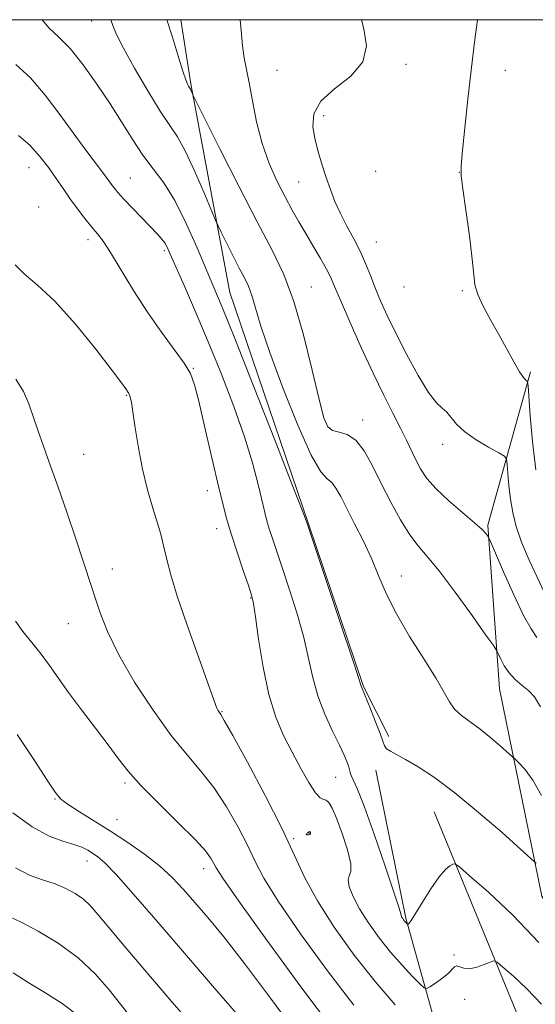
# Model space of a CAD drawing. Extents: x 2064800 to 2067700, y 319800 to 322700.
# Drawn here: x 2066802 to 2066910, y 322295 to 322500 of the extents above; entities that cross this region are included whole.
import ezdxf

# ---------------------------------------------------------------- set-up
doc = ezdxf.new("R2010")
doc.units = 0
doc.header["$MEASUREMENT"] = 0
for name, color, linetype, lineweight in [('32000', 7, 'Continuous', 0), ('DTM HARD BREAKLINE', 7, 'Continuous', 0), ('DTM SPOT ELEVATION', 2, 'Continuous', 13), ('INDEX CONTOUR', 41, 'Continuous', 13), ('INTERMEDIATE CONTOUR', 44, 'Continuous', 0)]:
    doc.layers.add(name, color=color, linetype=linetype, lineweight=lineweight)

msp = doc.modelspace()

# ---------------------------------------------------------------- linework, layer by layer
at = {"layer": '32000', "flags": 128}
msp.add_lwpolyline([(2065000, 320000), (2067500, 320000), (2067500, 322500), (2065000, 322500), (2065000, 320000)], dxfattribs=at)
at = {"layer": 'DTM HARD BREAKLINE'}
for points in [[(2066835.987, 322500, 1025.551), (2066838.12, 322486.65, 1025.83), (2066846.2, 322443.26, 1029.06), (2066862.55, 322395.15, 1029.95), (2066874.04, 322361.35, 1029.9), (2066879.31, 322350.95, 1029.68)], [(2067004.14, 322246.69, 1026.57), (2066984.23, 322252.25, 1028.44), (2066955.74, 322267.42, 1030.09), (2066927.21, 322289.97, 1031.23), (2066911.14, 322317.71, 1030.66), (2066902.37, 322360.83, 1026.68), (2066899.89, 322394.89, 1023.79), (2066908.79, 322426.75, 1019.75)], [(2067140, 322011.52, 1025.88), (2067135.57, 322026.69, 1025.53), (2067133.3, 322044.05, 1025.71), (2067130.13, 322065.31, 1027.39), (2067127.81, 322090.49, 1028.36), (2067124.66, 322109.58, 1028.94), (2067118.46, 322130.82, 1029.38), (2067112.31, 322142.51, 1029.07), (2067094.39, 322161.95, 1028.89), (2067079.99, 322172.72, 1028.72), (2067053, 322182.99, 1029.16), (2067026.44, 322195.86, 1030.66), (2066979.81, 322222.51, 1033.1), (2066934.94, 322244.83, 1036.02), (2066900.94, 322267.22, 1037.92), (2066889.96, 322287.56, 1035.58), (2066882.86, 322313.14, 1031.81), (2066876.6, 322343.94, 1030.53)], [(2066888.71, 322335.26, 1030.94), (2066911.76, 322279.16, 1036.51), (2066946.57, 322252.1, 1035.15), (2067003.52, 322225.18, 1031.4), (2067050.78, 322206.14, 1028.56), (2067068.04, 322201.24, 1026.68)]]:
    msp.add_polyline3d(points, dxfattribs=at)
at = {"layer": 'DTM SPOT ELEVATION'}
for p in [(2066817.43, 322499.73, 1028.7), (2066856.02, 322489.48, 1023.1), (2066882.9, 322490.71, 1021.7), (2066903.56, 322489.5, 1019.1), (2066865.73, 322480.06, 1021.44), (2066804.42, 322469.22, 1034.8), (2066825.48, 322467.05, 1031.1), (2066876.53, 322468.45, 1020.3), (2066893.99, 322468.27, 1020.02), (2066860.51, 322466.26, 1022.95), (2066806.45, 322461.04, 1035.4), (2066816.69, 322454.23, 1034.5), (2066876.73, 322453.75, 1021.1), (2066832.57, 322452, 1032.3), (2066863.15, 322444.43, 1025.17), (2066882.48, 322444.41, 1020.5), (2066894.57, 322443.66, 1020.3), (2066838.64, 322427.5, 1033.9), (2066824.69, 322421.9, 1036.1), (2066873.89, 322416.77, 1025.5), (2066867, 322415.07, 1025.78), (2066890.53, 322411.72, 1022.5), (2066815.82, 322409.64, 1037.2), (2066841.53, 322402.05, 1034.6), (2066843.49, 322394.18, 1034.6), (2066821.76, 322385.78, 1037.4), (2066881.88, 322384.29, 1027.2), (2066850.56, 322379.71, 1034.1), (2066812.61, 322374.43, 1038.8), (2066844.59, 322356.11, 1035.9), (2066868.24, 322342.42, 1032.8), (2066824.36, 322341.27, 1040.3), (2066809.79, 322337.95, 1042.1), (2066822.74, 322333.63, 1041.1), (2066859.47, 322329.66, 1035.8), (2066862.7, 322330.87, 1036.1), (2066816.45, 322325.01, 1044.7), (2066840.76, 322323.45, 1040.6), (2066892.89, 322305.49, 1033.6), (2066895.11, 322296.3, 1035.9)]:
    msp.add_point(p, dxfattribs=at)
at = {"layer": 'INDEX CONTOUR'}
for points in [[(2066909.938, 322324.606, 1030), (2066909.65, 322324.884, 1030), (2066906.692, 322327.534, 1030), (2066902.861, 322330.937, 1030), (2066897.992, 322335.16, 1030), (2066893.047, 322339.239, 1030), (2066888.815, 322342.401, 1030), (2066885.414, 322344.65, 1030), (2066882.801, 322346.179, 1030), (2066879.629, 322347.854, 1030), (2066878.838, 322348.381, 1030), (2066878.388, 322348.974, 1030), (2066878.025, 322349.927, 1030), (2066877.471, 322351.551, 1030), (2066876.546, 322353.991, 1030), (2066875.459, 322356.715, 1030), (2066873.586, 322361.256, 1030), (2066873.469, 322361.637, 1030), (2066872.961, 322363.225, 1030), (2066871.646, 322367.229, 1030), (2066869.314, 322374.255, 1030), (2066862.188, 322395.622, 1030), (2066861.411, 322397.637, 1030), (2066859.341, 322402.944, 1030), (2066855.64, 322412.386, 1030), (2066851.205, 322423.665, 1030), (2066847.237, 322433.692, 1030), (2066844.613, 322440.216, 1030), (2066842.909, 322444.327, 1030), (2066839.428, 322452.536, 1030), (2066837.141, 322457.647, 1030), (2066834.756, 322462.368, 1030), (2066832.465, 322466.039, 1030), (2066830.272, 322468.995, 1030), (2066828.134, 322471.818, 1030), (2066825.995, 322474.987, 1030), (2066821.276, 322482.475, 1030), (2066818.521, 322486.623, 1030), (2066815.664, 322490.61, 1030), (2066812.947, 322493.975, 1030), (2066810.579, 322496.418, 1030), (2066808.636, 322498.258, 1030), (2066807.149, 322500, 1030)], [(2066909.905, 322406.384, 1020), (2066909.221, 322412.296, 1020), (2066908.75, 322417.641, 1020), (2066908.297, 322423.86, 1020), (2066908.192, 322424.693, 1020), (2066908.054, 322424.879, 1020), (2066907.792, 322425.062, 1020), (2066907.31, 322425.603, 1020), (2066906.514, 322426.791, 1020), (2066905.342, 322428.821, 1020), (2066902.209, 322434.501, 1020), (2066900.492, 322437.564, 1020), (2066898.943, 322440.434, 1020), (2066897.809, 322442.873, 1020), (2066897.236, 322444.83, 1020), (2066896.974, 322446.99, 1020), (2066896.675, 322450.226, 1020), (2066896.086, 322455.028, 1020), (2066895.352, 322460.368, 1020), (2066894.714, 322464.842, 1020), (2066894.368, 322467.53, 1020), (2066894.329, 322469.468, 1020), (2066894.568, 322472.183, 1020), (2066895.046, 322476.801, 1020), (2066895.698, 322482.856, 1020), (2066896.451, 322489.486, 1020), (2066897.234, 322495.886, 1020), (2066897.787, 322500, 1020)], [(2066867.557, 322290.145, 1040), (2066861.007, 322298.888, 1040), (2066853.939, 322308.569, 1040), (2066848.099, 322316.704, 1040), (2066844.77, 322321.461, 1040), (2066843.378, 322323.604, 1040), (2066842.88, 322324.545, 1040), (2066842.333, 322325.522, 1040), (2066841.183, 322327.057, 1040), (2066838.972, 322329.498, 1040), (2066835.477, 322333.008, 1040), (2066831.407, 322337.017, 1040), (2066827.703, 322340.775, 1040), (2066825.037, 322343.756, 1040), (2066822.995, 322346.35, 1040), (2066820.894, 322349.176, 1040), (2066818.242, 322352.66, 1040), (2066815.323, 322356.472, 1040), (2066812.613, 322360.088, 1040), (2066810.456, 322363.12, 1040), (2066808.665, 322365.697, 1040), (2066806.924, 322368.084, 1040), (2066805.016, 322370.477, 1040), (2066803.141, 322372.801, 1040), (2066801.6, 322374.915, 1040)], [(2066814.687, 322292.83, 1050), (2066811.286, 322295.403, 1050), (2066807.716, 322297.674, 1050), (2066804.247, 322299.773, 1050), (2066801.121, 322301.783, 1050)]]:
    msp.add_polyline3d(points, dxfattribs=at)
at = {"layer": 'INTERMEDIATE CONTOUR'}
for points in [[(2066911.068, 322338.647, 1028), (2066909.292, 322341.88, 1028), (2066907.603, 322344.113, 1028), (2066906.296, 322345.505, 1028), (2066905.536, 322346.265, 1028), (2066904.964, 322346.806, 1028), (2066902.552, 322348.953, 1028), (2066900.534, 322350.683, 1028), (2066898.342, 322352.44, 1028), (2066894.422, 322355.322, 1028), (2066892.965, 322356.647, 1028), (2066891.895, 322358.125, 1028), (2066890.792, 322360.116, 1028), (2066889.134, 322363.025, 1028), (2066886.591, 322367.073, 1028), (2066883.62, 322371.762, 1028), (2066880.874, 322376.412, 1028), (2066878.828, 322380.504, 1028), (2066877.253, 322384.193, 1028), (2066875.743, 322387.796, 1028), (2066874.002, 322391.522, 1028), (2066872.181, 322395.147, 1028), (2066870.545, 322398.337, 1028), (2066869.284, 322400.826, 1028), (2066868.303, 322402.608, 1028), (2066867.43, 322403.741, 1028), (2066866.476, 322404.494, 1028), (2066865.155, 322405.959, 1028), (2066863.161, 322409.439, 1028), (2066860.352, 322415.709, 1028), (2066857.245, 322423.439, 1028), (2066854.523, 322430.774, 1028), (2066852.695, 322436.257, 1028), (2066850.813, 322442.62, 1028), (2066850.087, 322444.559, 1028), (2066849.246, 322446.316, 1028), (2066848.182, 322448.346, 1028), (2066846.855, 322450.928, 1028), (2066844.404, 322455.791, 1028), (2066843.757, 322457.102, 1028), (2066843.22, 322458.302, 1028), (2066840.783, 322464.122, 1028), (2066838.838, 322468.603, 1028), (2066836.916, 322472.699, 1028), (2066835.295, 322475.611, 1028), (2066833.704, 322478.021, 1028), (2066831.733, 322480.981, 1028), (2066829.144, 322485.187, 1028), (2066826.382, 322489.915, 1028), (2066824.063, 322494.088, 1028), (2066822.629, 322496.923, 1028), (2066821.831, 322498.822, 1028), (2066821.419, 322500, 1028)], [(2066910.845, 322357.082, 1026), (2066909.623, 322359.193, 1026), (2066908.415, 322360.401, 1026), (2066907.044, 322361.546, 1026), (2066905.621, 322362.8, 1026), (2066904.331, 322364.172, 1026), (2066903.32, 322365.63, 1026), (2066902.597, 322366.992, 1026), (2066902.132, 322368.034, 1026), (2066901.805, 322368.724, 1026), (2066901.129, 322369.761, 1026), (2066899.525, 322372.04, 1026), (2066896.652, 322376.085, 1026), (2066893.123, 322380.961, 1026), (2066889.791, 322385.37, 1026), (2066887.292, 322388.384, 1026), (2066885.396, 322390.567, 1026), (2066883.659, 322392.855, 1026), (2066881.739, 322395.956, 1026), (2066879.699, 322399.669, 1026), (2066877.707, 322403.563, 1026), (2066875.884, 322407.227, 1026), (2066874.164, 322410.329, 1026), (2066872.436, 322412.553, 1026), (2066870.641, 322413.724, 1026), (2066868.94, 322414.221, 1026), (2066867.547, 322414.563, 1026), (2066866.58, 322415.311, 1026), (2066865.778, 322417.199, 1026), (2066864.786, 322421.007, 1026), (2066863.338, 322427.13, 1026), (2066861.522, 322434.437, 1026), (2066859.518, 322441.41, 1026), (2066857.42, 322447.01, 1026), (2066854.994, 322452.081, 1026), (2066851.924, 322457.944, 1026), (2066848.09, 322465.396, 1026), (2066844.163, 322473.16, 1026), (2066838.609, 322484.251, 1026), (2066838.45, 322484.595, 1026), (2066838.176, 322485.236, 1026), (2066838.026, 322485.557, 1026), (2066837.899, 322485.785, 1026), (2066837.62, 322486.206, 1026), (2066837.395, 322486.611, 1026), (2066837.028, 322487.512, 1026), (2066836.439, 322489.28, 1026), (2066835.545, 322492.215, 1026), (2066834.272, 322496.346, 1026), (2066833.075, 322500, 1026)], [(2066910.117, 322371.53, 1024), (2066908.902, 322373.348, 1024), (2066907.336, 322376.105, 1024), (2066905.297, 322380.371, 1024), (2066903.161, 322385.191, 1024), (2066900.465, 322391.481, 1024), (2066900.057, 322392.387, 1024), (2066899.855, 322392.719, 1024), (2066899.517, 322393.155, 1024), (2066898.724, 322393.982, 1024), (2066897.161, 322395.388, 1024), (2066894.681, 322397.467, 1024), (2066891.782, 322399.935, 1024), (2066889.126, 322402.414, 1024), (2066887.215, 322404.611, 1024), (2066885.914, 322406.579, 1024), (2066884.928, 322408.458, 1024), (2066882.956, 322412.539, 1024), (2066881.701, 322415.071, 1024), (2066880.128, 322418.148, 1024), (2066878.228, 322421.909, 1024), (2066876.012, 322426.487, 1024), (2066873.554, 322431.835, 1024), (2066871.173, 322437.2, 1024), (2066869.249, 322441.645, 1024), (2066868.025, 322444.534, 1024), (2066867.198, 322446.415, 1024), (2066866.328, 322448.133, 1024), (2066865.083, 322450.339, 1024), (2066863.575, 322452.91, 1024), (2066862.023, 322455.526, 1024), (2066860.589, 322457.969, 1024), (2066859.198, 322460.416, 1024), (2066857.718, 322463.143, 1024), (2066856.072, 322466.372, 1024), (2066854.408, 322470.101, 1024), (2066852.926, 322474.272, 1024), (2066851.781, 322478.754, 1024), (2066850.921, 322483.121, 1024), (2066850.248, 322486.871, 1024), (2066849.209, 322492.04, 1024), (2066848.85, 322494.549, 1024), (2066848.57, 322497.746, 1024), (2066848.333, 322500, 1024)], [(2066911.696, 322380.839, 1022), (2066908.507, 322387.628, 1022), (2066906.926, 322391.324, 1022), (2066905.801, 322394.593, 1022), (2066905.081, 322397.52, 1022), (2066904.621, 322400.319, 1022), (2066904.297, 322403.111, 1022), (2066904.074, 322405.634, 1022), (2066903.935, 322407.536, 1022), (2066903.802, 322408.604, 1022), (2066903.344, 322409.221, 1022), (2066902.169, 322409.914, 1022), (2066900.059, 322411.085, 1022), (2066897.491, 322412.625, 1022), (2066895.114, 322414.298, 1022), (2066893.421, 322415.894, 1022), (2066891.36, 322418.377, 1022), (2066890.41, 322419.2, 1022), (2066889.21, 322420.322, 1022), (2066887.569, 322422.445, 1022), (2066885.396, 322426.008, 1022), (2066882.985, 322430.413, 1022), (2066880.733, 322434.797, 1022), (2066878.945, 322438.486, 1022), (2066877.567, 322441.551, 1022), (2066876.452, 322444.245, 1022), (2066875.462, 322446.795, 1022), (2066874.466, 322449.302, 1022), (2066873.336, 322451.835, 1022), (2066871.996, 322454.442, 1022), (2066870.568, 322457.079, 1022), (2066869.222, 322459.68, 1022), (2066868.092, 322462.197, 1022), (2066867.136, 322464.67, 1022), (2066866.274, 322467.16, 1022), (2066865.447, 322469.714, 1022), (2066864.67, 322472.334, 1022), (2066863.982, 322475.009, 1022), (2066863.502, 322477.72, 1022), (2066863.699, 322480.421, 1022), (2066865.125, 322483.057, 1022), (2066868.021, 322485.616, 1022), (2066871.386, 322488.265, 1022), (2066873.907, 322491.217, 1022), (2066874.639, 322494.588, 1022), (2066874.113, 322498.122, 1022), (2066873.612, 322500, 1022)], [(2066910.53, 322308.083, 1032), (2066905.11, 322313.781, 1032), (2066900.029, 322318.544, 1032), (2066896.127, 322321.967, 1032), (2066893.978, 322323.801, 1032), (2066893.073, 322324.428, 1032), (2066892.643, 322324.385, 1032), (2066892.032, 322324.069, 1032), (2066891.082, 322323.297, 1032), (2066889.753, 322321.751, 1032), (2066888.077, 322319.285, 1032), (2066886.336, 322316.48, 1032), (2066884.882, 322314.093, 1032), (2066883.977, 322312.695, 1032), (2066883.524, 322312.099, 1032), (2066883.336, 322311.93, 1032), (2066883.249, 322311.877, 1032), (2066883.191, 322311.885, 1032), (2066882.791, 322312.291, 1032), (2066882.584, 322312.527, 1032), (2066882.375, 322312.789, 1032), (2066882.183, 322313.058, 1032), (2066882.021, 322313.311, 1032), (2066881.906, 322313.532, 1032), (2066881.838, 322313.709, 1032), (2066881.784, 322314.061, 1032), (2066881.44, 322315.234, 1032), (2066880.424, 322318.353, 1032), (2066878.543, 322323.944, 1032), (2066876.246, 322330.609, 1032), (2066874.147, 322336.474, 1032), (2066872.72, 322340.117, 1032), (2066871.894, 322341.945, 1032), (2066871.459, 322342.819, 1032), (2066871.224, 322343.474, 1032), (2066870.89, 322344.838, 1032), (2066870.58, 322345.742, 1032), (2066870.005, 322347.075, 1032), (2066869.028, 322349.115, 1032), (2066867.593, 322352.031, 1032), (2066865.969, 322355.57, 1032), (2066864.512, 322359.373, 1032), (2066863.46, 322363.182, 1032), (2066862.597, 322367.149, 1032), (2066861.594, 322371.527, 1032), (2066860.219, 322376.429, 1032), (2066858.65, 322381.412, 1032), (2066857.159, 322385.89, 1032), (2066855.073, 322392.078, 1032), (2066854.417, 322394.101, 1032), (2066853.925, 322395.758, 1032), (2066853.469, 322397.52, 1032), (2066852.09, 322403.331, 1032), (2066850.908, 322407.815, 1032), (2066849.242, 322413.273, 1032), (2066847.035, 322419.557, 1032), (2066844.456, 322426.277, 1032), (2066841.734, 322432.981, 1032), (2066839.095, 322439.219, 1032), (2066836.763, 322444.586, 1032), (2066833.825, 322451.249, 1032), (2066833.153, 322452.695, 1032), (2066832.656, 322453.563, 1032), (2066832.065, 322454.348, 1032), (2066831.191, 322455.326, 1032), (2066825.962, 322460.776, 1032), (2066824.151, 322462.697, 1032), (2066822.9, 322464.083, 1032), (2066822.112, 322465.027, 1032), (2066821.583, 322465.734, 1032), (2066820.491, 322467.282, 1032), (2066819.514, 322468.594, 1032), (2066816.027, 322473.162, 1032), (2066813.598, 322476.443, 1032), (2066810.81, 322480.294, 1032), (2066807.798, 322484.282, 1032), (2066804.715, 322487.89, 1032), (2066801.68, 322490.696, 1032)], [(2066911.076, 322295.257, 1034), (2066908.059, 322298.428, 1034), (2066905.231, 322301.079, 1034), (2066903.06, 322302.984, 1034), (2066901.836, 322303.993, 1034), (2066901.145, 322304.259, 1034), (2066900.391, 322304.012, 1034), (2066899.142, 322303.485, 1034), (2066897.592, 322302.938, 1034), (2066896.097, 322302.636, 1034), (2066894.938, 322302.746, 1034), (2066894.095, 322303.047, 1034), (2066893.482, 322303.218, 1034), (2066892.984, 322303.008, 1034), (2066891.575, 322301.607, 1034), (2066890.346, 322300.617, 1034), (2066888.991, 322299.644, 1034), (2066887.87, 322298.878, 1034), (2066887.202, 322298.503, 1034), (2066886.656, 322298.665, 1034), (2066885.767, 322299.504, 1034), (2066884.188, 322301.106, 1034), (2066882.068, 322303.354, 1034), (2066879.677, 322306.078, 1034), (2066877.272, 322309.096, 1034), (2066875.051, 322312.185, 1034), (2066873.197, 322315.111, 1034), (2066871.863, 322317.657, 1034), (2066871.077, 322319.696, 1034), (2066870.838, 322321.122, 1034), (2066871.068, 322321.964, 1034), (2066871.396, 322322.829, 1034), (2066871.373, 322324.461, 1034), (2066870.69, 322327.33, 1034), (2066869.583, 322330.794, 1034), (2066868.426, 322333.934, 1034), (2066867.514, 322336.032, 1034), (2066866.826, 322337.179, 1034), (2066866.262, 322337.666, 1034), (2066865.713, 322337.824, 1034), (2066865.026, 322338.155, 1034), (2066864.04, 322339.201, 1034), (2066862.648, 322341.34, 1034), (2066860.965, 322344.304, 1034), (2066859.165, 322347.66, 1034), (2066857.399, 322351.123, 1034), (2066855.759, 322354.983, 1034), (2066854.311, 322359.678, 1034), (2066853.116, 322365.375, 1034), (2066852.191, 322371.154, 1034), (2066851.54, 322375.824, 1034), (2066851.125, 322378.603, 1034), (2066850.726, 322380.347, 1034), (2066850.077, 322382.318, 1034), (2066849.007, 322385.44, 1034), (2066847.712, 322389.284, 1034), (2066846.481, 322393.077, 1034), (2066845.516, 322396.324, 1034), (2066844.658, 322399.612, 1034), (2066843.662, 322403.801, 1034), (2066840.966, 322415.44, 1034), (2066839.743, 322420.644, 1034), (2066838.86, 322424.086, 1034), (2066837.989, 322426.39, 1034), (2066836.687, 322428.563, 1034), (2066834.629, 322431.423, 1034), (2066831.994, 322435.013, 1034), (2066829.081, 322439.184, 1034), (2066826.18, 322443.711, 1034), (2066821.371, 322451.59, 1034), (2066819.826, 322453.916, 1034), (2066818.645, 322455.461, 1034), (2066817.479, 322456.864, 1034), (2066816.065, 322458.624, 1034), (2066814.488, 322460.674, 1034), (2066812.923, 322462.809, 1034), (2066811.487, 322464.874, 1034), (2066810.069, 322466.949, 1034), (2066808.505, 322469.166, 1034), (2066806.664, 322471.58, 1034), (2066804.552, 322473.939, 1034), (2066802.215, 322475.908, 1034)], [(2066880.618, 322295.148, 1036), (2066876.448, 322299.952, 1036), (2066872.076, 322305.492, 1036), (2066867.928, 322311.272, 1036), (2066864.438, 322316.728, 1036), (2066861.85, 322321.534, 1036), (2066857.01, 322331.846, 1036), (2066853.551, 322338.638, 1036), (2066849.855, 322345.567, 1036), (2066846.809, 322351.139, 1036), (2066845.062, 322354.271, 1036), (2066844.328, 322355.525, 1036), (2066843.904, 322356.129, 1036), (2066843.711, 322356.441, 1036), (2066843.525, 322356.805, 1036), (2066843.304, 322357.356, 1036), (2066839.658, 322367.521, 1036), (2066837.337, 322374.074, 1036), (2066835.268, 322380.148, 1036), (2066833.911, 322384.54, 1036), (2066833.142, 322387.468, 1036), (2066832.687, 322389.507, 1036), (2066832.298, 322391.203, 1036), (2066831.827, 322392.995, 1036), (2066831.149, 322395.296, 1036), (2066830.191, 322398.412, 1036), (2066829.09, 322402.224, 1036), (2066828.034, 322406.507, 1036), (2066827.173, 322410.98, 1036), (2066826.518, 322415.142, 1036), (2066826.043, 322418.433, 1036), (2066825.719, 322420.461, 1036), (2066825.499, 322421.498, 1036), (2066825.334, 322421.981, 1036), (2066825.183, 322422.287, 1036), (2066824.556, 322423.252, 1036), (2066823.69, 322424.447, 1036), (2066821.714, 322427.068, 1036), (2066818.312, 322431.464, 1036), (2066814.072, 322436.681, 1036), (2066809.808, 322441.446, 1036), (2066806.203, 322444.806, 1036), (2066803.429, 322447.115, 1036), (2066801.529, 322449.049, 1036)], [(2066872.002, 322295.049, 1038), (2066866.542, 322302.19, 1038), (2066860.933, 322309.92, 1038), (2066856.268, 322316.716, 1038), (2066853.31, 322321.498, 1038), (2066851.499, 322324.949, 1038), (2066849.945, 322328.195, 1038), (2066847.942, 322332.08, 1038), (2066845.519, 322336.312, 1038), (2066842.891, 322340.318, 1038), (2066840.2, 322343.745, 1038), (2066837.309, 322347.114, 1038), (2066834.008, 322351.167, 1038), (2066830.221, 322356.391, 1038), (2066826.388, 322362.237, 1038), (2066823.084, 322367.907, 1038), (2066820.736, 322372.744, 1038), (2066819.2, 322376.668, 1038), (2066818.183, 322379.744, 1038), (2066817.404, 322382.159, 1038), (2066814.073, 322392.28, 1038), (2066812.313, 322397.555, 1038), (2066810.505, 322402.804, 1038), (2066808.844, 322407.387, 1038), (2066807.402, 322411.279, 1038), (2066806.215, 322414.608, 1038), (2066805.274, 322417.51, 1038), (2066804.37, 322420.144, 1038), (2066803.249, 322422.674, 1038), (2066801.686, 322425.224, 1038)], [(2066860.39, 322288.793, 1042), (2066854.694, 322296.5, 1042), (2066849.277, 322303.728, 1042), (2066844.96, 322309.248, 1042), (2066841.633, 322313.279, 1042), (2066838.953, 322316.4, 1042), (2066836.587, 322319.114, 1042), (2066834.229, 322321.622, 1042), (2066831.584, 322324.05, 1042), (2066828.443, 322326.491, 1042), (2066824.959, 322328.908, 1042), (2066821.369, 322331.233, 1042), (2066814.891, 322335.272, 1042), (2066812.564, 322336.767, 1042), (2066811.057, 322337.911, 1042), (2066809.833, 322339.336, 1042), (2066808.185, 322341.825, 1042), (2066805.551, 322345.94, 1042), (2066801.926, 322351.35, 1042)], [(2066848.891, 322291.816, 1044), (2066842.621, 322299.106, 1044), (2066836.372, 322306.328, 1044), (2066830.776, 322312.819, 1044), (2066826.109, 322318.208, 1044), (2066822.556, 322322.199, 1044), (2066820.204, 322324.636, 1044), (2066818.717, 322325.938, 1044), (2066817.658, 322326.664, 1044), (2066816.63, 322327.282, 1044), (2066815.385, 322327.889, 1044), (2066813.724, 322328.49, 1044), (2066811.474, 322329.157, 1044), (2066808.6, 322330.234, 1044), (2066805.098, 322332.135, 1044), (2066801.076, 322335.075, 1044)], [(2066862.089, 322330.591, 1036), (2066862.266, 322330.504, 1036), (2066862.584, 322330.497, 1036), (2066862.875, 322330.566, 1036), (2066863.01, 322330.702, 1036), (2066863.019, 322330.866, 1036), (2066862.973, 322331.016, 1036), (2066862.922, 322331.111, 1036), (2066862.839, 322331.135, 1036), (2066862.674, 322331.075, 1036), (2066862.413, 322330.931, 1036), (2066862.169, 322330.748, 1036), (2066862.089, 322330.591, 1036)], [(2066840.976, 322287.935, 1046), (2066834.157, 322295.787, 1046), (2066828.524, 322302.319, 1046), (2066824.183, 322307.407, 1046), (2066821.004, 322311.194, 1046), (2066818.805, 322313.856, 1046), (2066817.196, 322315.708, 1046), (2066815.735, 322317.09, 1046), (2066814.053, 322318.292, 1046), (2066812.093, 322319.354, 1046), (2066809.872, 322320.259, 1046), (2066807.397, 322321.056, 1046), (2066804.65, 322322.049, 1046), (2066801.598, 322323.605, 1046)], [(2066825.5, 322292.736, 1048), (2066823.477, 322295.258, 1048), (2066821.084, 322298.274, 1048), (2066818.177, 322301.593, 1048), (2066814.635, 322304.909, 1048), (2066810.478, 322307.934, 1048), (2066806.286, 322310.466, 1048), (2066802.773, 322312.324, 1048), (2066800.453, 322313.419, 1048)]]:
    msp.add_polyline3d(points, dxfattribs=at)

doc.saveas('drawing.dxf')
